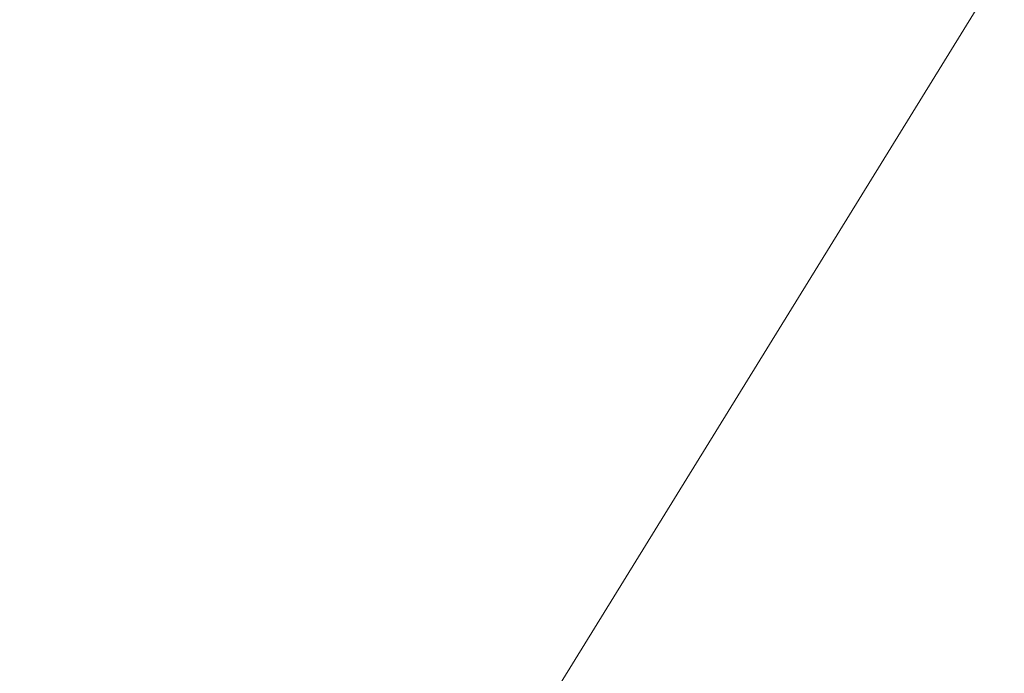
# Model space of a CAD drawing. Extents: x -2 to 1107, y -1601 to 2.
# Drawn here: x 674 to 687, y -623 to -614 of the extents above; entities that cross this region are included whole.
import ezdxf

# ---------------------------------------------------------------- set-up
doc = ezdxf.new("R2010")
doc.units = 0
doc.header["$LTSCALE"] = 500
doc.header["$MEASUREMENT"] = 0
doc.layers.add('EXC-CERAMIKA', color=7, linetype='Continuous')
doc.layers.add('EXC-CHROM', color=7, linetype='Continuous')

msp = doc.modelspace()

# ---------------------------------------------------------------- linework, layer by layer
at = {"layer": 'EXC-CERAMIKA', "lineweight": 0}
for points, invisible_edges in [([(683.401, -587.638, -55.976), (668.678, -613.439, -55.314), (670.212, -619.146, -27.427), (683.401, -587.638, -55.976)], 15), ([(670.212, -619.146, -27.427), (685.141, -593.703, -27.861), (683.401, -587.638, -55.976), (670.212, -619.146, -27.427)], 15), ([(685.141, -593.703, -27.861), (670.212, -619.146, -27.427), (671.318, -623.258, -7.336), (685.141, -593.703, -27.861)], 15), ([(671.318, -623.258, -7.336), (686.394, -598.073, -7.606), (685.141, -593.703, -27.861), (671.318, -623.258, -7.336)], 15), ([(686.394, -598.073, -7.606), (671.318, -623.258, -7.336), (672.225, -626.158, 6.382), (686.394, -598.073, -7.606)], 15), ([(672.225, -626.158, 6.382), (687.406, -601.143, 6.225), (686.394, -598.073, -7.606), (672.225, -626.158, 6.382)], 15), ([(687.406, -601.143, 6.225), (672.225, -626.158, 6.382), (673.165, -628.228, 15.153), (687.406, -601.143, 6.225)], 15), ([(673.165, -628.228, 15.153), (688.421, -603.308, 15.067), (687.406, -601.143, 6.225), (673.165, -628.228, 15.153)], 15), ([(688.421, -603.308, 15.067), (673.165, -628.228, 15.153), (674.37, -629.852, 20.401), (688.421, -603.308, 15.067)], 15), ([(674.37, -629.852, 20.401), (689.686, -604.963, 20.358), (688.421, -603.308, 15.067), (674.37, -629.852, 20.401)], 15), ([(691.444, -606.505, 23.532), (689.686, -604.963, 20.358), (674.37, -629.852, 20.401), (691.444, -606.505, 23.532)], 15), ([(674.37, -629.852, 20.401), (676.07, -631.413, 23.549), (691.444, -606.505, 23.532), (674.37, -629.852, 20.401)], 13), ([(693.684, -607.812, 25.119), (691.444, -606.505, 23.532), (676.07, -631.413, 23.549), (693.684, -607.812, 25.119)], 15), ([(656.743, -680.851, 25.648), (675.064, -658.757, 25.648), (715.599, -606.862, 25.648), (656.743, -680.851, 25.648)], 15), ([(715.599, -606.862, 25.648), (687.296, -634.591, 25.648), (656.743, -680.851, 25.648), (715.599, -606.862, 25.648)], 15), ([(678.732, -658.515, 25.648), (715.599, -606.862, 25.648), (675.064, -658.757, 25.648), (678.732, -658.515, 25.648)], 15), ([(678.732, -658.515, 25.648), (698.895, -633.076, 25.648), (715.599, -606.862, 25.648), (678.732, -658.515, 25.648)], 15), ([(676.07, -631.413, 23.549), (678.238, -632.79, 25.124), (693.684, -607.812, 25.119), (676.07, -631.413, 23.549)], 15), ([(696.396, -608.763, 25.648), (693.684, -607.812, 25.119), (678.238, -632.79, 25.124), (696.396, -608.763, 25.648)], 15), ([(678.238, -632.79, 25.124), (680.85, -633.859, 25.648), (696.396, -608.763, 25.648), (678.238, -632.79, 25.124)], 15), ([(703.191, -609.108, 25.648), (696.396, -608.763, 25.648), (680.85, -633.859, 25.648), (703.191, -609.108, 25.648)], 15), ([(680.85, -633.859, 25.648), (665.4, -657.636, 25.648), (703.191, -609.108, 25.648), (680.85, -633.859, 25.648)], 15), ([(665.4, -657.636, 25.648), (687.296, -634.591, 25.648), (703.191, -609.108, 25.648), (665.4, -657.636, 25.648)], 15)]:
    msp.add_3dface(points, dxfattribs=dict(at, invisible_edges=invisible_edges))
at = {"layer": 'EXC-CHROM', "lineweight": 0, "invisible_edges": 11}
msp.add_3dface([(674.289, -612.859, -39.263), (672.832, -613.89, -39.841), (673.334, -614.2, -39.935), (674.289, -612.859, -39.263)], dxfattribs=at)

doc.saveas('drawing.dxf')
